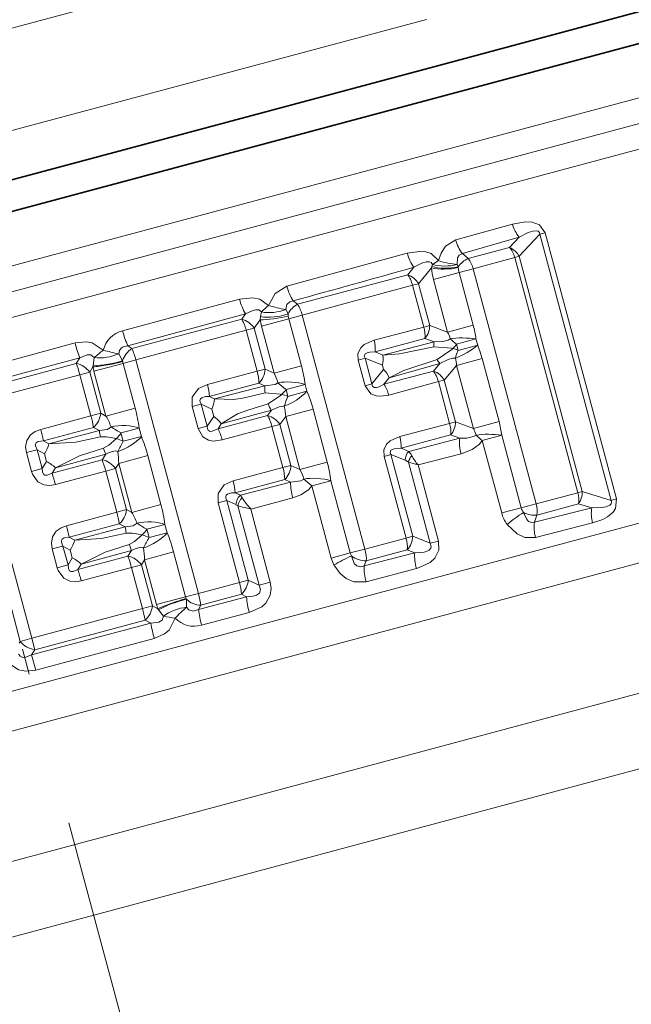
# Model space of a CAD drawing. Extents: x 0 to 210, y 0 to 297.
# Drawn here: x 113 to 125, y 195 to 214 of the extents above; entities that cross this region are included whole.
import ezdxf

# ---------------------------------------------------------------- set-up
doc = ezdxf.new("R2010")
doc.units = 0
doc.linetypes.add('DASHDOT', pattern=[18.5, 12, -3, 0.5, -3])

msp = doc.modelspace()

# ---------------------------------------------------------------- linework, layer by layer
at = {"color": 7, "linetype": 'DASHDOT', "lineweight": 13}
msp.add_line((127.115562, 151.120178), (102.587395, 242.660538), dxfattribs=at)
at = {"color": 7, "lineweight": 13}
for p, q in [((120.21859, 215.792206), (90.184067, 207.744476)), ((121.40506, 214.110123), (89.252213, 205.494797)), ((89.332367, 202.877426), (131.226654, 214.102966)), ((89.578415, 202.442154), (131.246002, 213.606949)), ((89.824448, 202.006882), (131.265335, 213.110931)), ((121.974617, 209.8134), (123.080467, 210.123016)), ((122.106514, 209.547211), (123.213165, 209.865036)), ((123.025932, 209.665649), (123.213165, 209.865036)), ((123.211662, 209.494293), (123.612831, 209.924927)), ((123.715363, 209.952393), (123.612831, 209.924927)), ((123.612831, 209.924927), (125.003654, 204.734314)), ((123.715363, 209.952393), (125.106178, 204.76178)), ((123.025932, 209.665649), (122.218468, 209.449905)), ((118.682907, 208.908478), (121.031166, 209.552017)), ((122.106514, 209.547195), (122.218468, 209.449905)), ((123.123787, 209.470749), (122.316162, 209.250565)), ((123.123787, 209.470749), (123.211662, 209.494293)), ((124.353043, 204.883118), (123.123787, 209.470749)), ((124.440918, 204.906662), (123.211662, 209.494293)), ((121.161118, 209.279816), (121.038422, 209.134308)), ((121.505127, 209.266937), (121.248245, 208.959808)), ((121.505127, 209.266937), (121.511742, 209.293076)), ((121.511742, 209.293076), (121.523094, 209.335403)), ((122.023949, 209.289948), (122.005432, 209.332611)), ((122.024765, 209.272629), (122.023949, 209.289948)), ((122.316162, 209.250565), (122.040176, 209.17662)), ((122.316162, 209.250565), (123.543518, 204.669983)), ((121.038422, 209.134308), (118.89106, 208.559402)), ((121.5411, 209.042892), (122.040176, 209.17662)), ((122.040176, 209.17662), (122.315239, 208.150085)), ((121.134621, 208.929367), (118.981705, 208.346313)), ((121.134621, 208.929367), (121.248245, 208.959808)), ((121.134621, 208.929367), (121.353157, 208.11377)), ((121.248245, 208.959808), (121.466782, 208.144211)), ((121.5411, 209.042892), (121.816154, 208.016357)), ((115.481468, 208.040802), (117.760124, 208.657501)), ((118.804214, 208.624191), (118.89106, 208.559402)), ((115.585266, 207.744629), (117.876923, 208.369324)), ((117.876923, 208.369324), (117.803024, 208.26796)), ((118.161949, 208.254333), (118.171577, 208.31691)), ((118.171577, 208.31691), (118.189133, 208.408554)), ((118.705406, 208.369827), (118.660263, 208.455414)), ((118.711227, 208.328552), (118.705406, 208.369827)), ((118.981705, 208.346313), (118.722115, 208.276749)), ((118.981705, 208.346313), (120.203667, 203.785873)), ((117.803024, 208.26796), (115.662048, 207.694336)), ((118.161949, 208.254333), (118.045441, 208.09317)), ((118.187355, 208.133469), (118.722115, 208.276749)), ((118.187355, 208.133469), (118.433304, 207.215576)), ((118.722115, 208.276749), (118.968063, 207.358856)), ((121.353157, 208.11377), (120.382141, 207.856674)), ((121.353157, 208.11377), (121.466782, 208.144211)), ((121.816154, 208.016357), (121.466782, 208.144211)), ((121.816154, 208.016357), (122.315239, 208.150085)), ((117.889824, 208.051468), (115.739944, 207.47229)), ((117.889824, 208.051468), (118.045441, 208.09317)), ((117.889824, 208.051468), (118.104134, 207.251648)), ((118.045441, 208.09317), (118.259743, 207.29335)), ((114.553879, 207.803177), (112.243805, 207.182312)), ((115.585266, 207.744629), (115.662048, 207.694336)), ((121.372322, 207.888184), (120.405113, 207.628738)), ((120.556473, 207.568665), (121.551323, 207.823517)), ((121.551323, 207.823517), (121.372322, 207.888184)), ((121.988297, 207.781036), (122.369118, 207.883072)), ((121.988297, 207.781036), (122.021553, 207.656891)), ((122.021553, 207.656891), (122.402374, 207.758942)), ((122.369118, 207.883072), (122.402374, 207.758942)), ((115.479904, 207.456558), (115.404785, 207.59198)), ((120.405113, 207.628738), (120.556473, 207.568665)), ((114.648422, 207.51265), (112.324013, 206.886581)), ((114.578072, 207.403671), (112.426872, 206.827301)), ((114.648422, 207.512634), (114.578072, 207.403671)), ((114.903481, 207.336761), (114.839523, 207.236755)), ((114.903481, 207.336761), (114.906052, 207.360275)), ((114.906052, 207.360275), (114.92923, 207.518463)), ((114.922356, 207.25322), (115.490723, 207.405502)), ((115.482628, 207.441315), (115.479904, 207.456558)), ((115.739944, 207.47229), (115.490723, 207.405502)), ((115.490723, 207.405502), (115.724823, 206.53183)), ((115.739944, 207.47229), (116.959206, 202.921921)), ((118.433304, 207.215576), (118.968063, 207.358856)), ((120.075569, 207.470352), (120.206688, 207.505493)), ((120.075569, 207.470352), (120.209747, 206.969589)), ((120.206688, 207.505493), (120.340866, 207.00473)), ((120.206688, 207.505493), (120.544487, 207.372513)), ((120.544487, 207.372513), (120.566925, 207.288788)), ((121.664375, 207.401627), (120.675377, 207.124908)), ((121.541687, 207.256119), (121.664375, 207.401627)), ((121.751503, 207.081619), (121.990135, 207.367035)), ((121.990135, 207.367035), (122.48922, 207.500763)), ((121.990135, 207.367035), (122.319412, 206.138153)), ((122.48922, 207.500763), (122.818497, 206.271881)), ((114.648376, 207.185532), (112.487396, 206.605606)), ((114.648376, 207.185532), (114.839523, 207.236755)), ((114.648376, 207.185532), (114.863983, 206.380859)), ((114.839523, 207.236755), (115.055138, 206.432068)), ((114.922356, 207.25322), (115.156456, 206.379547)), ((118.104134, 207.251648), (117.133812, 206.993271)), ((118.104134, 207.251648), (118.259743, 207.29335)), ((118.433304, 207.215576), (118.259743, 207.29335)), ((120.566925, 207.288788), (120.340866, 207.00473)), ((121.541687, 207.256119), (120.574333, 206.997192)), ((118.137207, 207.020767), (117.171539, 206.761978)), ((117.274124, 206.713287), (118.251884, 206.969925)), ((118.251884, 206.96994), (118.137207, 207.020767)), ((118.666359, 206.896057), (119.037498, 206.995514)), ((119.037498, 206.995514), (119.073326, 206.861786)), ((120.209747, 206.969589), (120.340866, 207.00473)), ((120.675377, 207.124908), (120.574333, 206.997192)), ((121.637878, 207.051178), (120.668411, 206.788315)), ((121.637878, 207.051178), (121.751503, 207.081619)), ((121.637878, 207.051178), (121.856422, 206.23558)), ((121.751503, 207.081619), (121.970039, 206.266022)), ((117.171539, 206.761978), (117.274124, 206.713287)), ((118.666359, 206.896057), (118.702194, 206.762344)), ((118.702194, 206.762344), (119.073326, 206.861786)), ((112.487396, 206.605606), (113.709076, 202.046204)), ((116.837822, 206.566162), (117.010925, 206.612549)), ((116.837822, 206.566162), (116.953682, 206.133774)), ((117.010925, 206.612549), (117.126785, 206.180145)), ((117.010925, 206.612549), (117.219978, 206.513992)), ((112.262527, 206.545349), (113.484215, 201.985962)), ((114.863983, 206.380859), (113.883621, 206.118744)), ((114.863983, 206.380859), (115.055138, 206.432068)), ((115.156456, 206.379547), (115.055138, 206.432068)), ((115.156456, 206.379547), (115.724823, 206.53183)), ((117.258553, 206.370041), (117.126785, 206.180145)), ((117.219978, 206.513992), (117.258553, 206.370041)), ((118.306282, 206.389771), (117.340591, 206.131058)), ((118.38018, 206.491119), (117.40509, 206.224518)), ((118.306282, 206.389771), (118.38018, 206.491119)), ((118.548698, 206.214966), (118.66011, 206.36911)), ((118.66011, 206.36911), (119.19487, 206.51239)), ((118.66011, 206.36911), (118.936562, 205.337387)), ((119.19487, 206.51239), (119.471321, 205.480667)), ((91.646866, 195.205536), (133.087753, 206.309586)), ((116.953682, 206.133774), (117.126785, 206.180145)), ((117.40509, 206.224518), (117.340591, 206.131058)), ((118.393089, 206.173279), (118.548698, 206.214966)), ((118.548698, 206.214966), (118.763008, 205.415161)), ((120.885406, 205.978485), (121.856422, 206.23558)), ((121.856422, 206.23558), (121.970039, 206.266022)), ((121.970039, 206.266022), (122.319412, 206.138153)), ((122.319412, 206.138153), (122.818497, 206.271881)), ((114.91217, 206.156784), (113.936462, 205.895325)), ((115.027588, 206.097595), (114.04464, 205.836304)), ((115.027588, 206.097595), (114.91217, 206.156784)), ((115.44957, 206.050339), (115.803207, 206.145096)), ((115.44957, 206.050339), (115.493507, 205.886353)), ((115.803207, 206.145096), (115.847153, 205.98111)), ((118.393089, 206.173279), (117.423569, 205.91188)), ((118.393089, 206.173279), (118.607399, 205.373474)), ((120.908371, 205.750549), (121.87558, 206.009995)), ((121.87558, 206.009995), (122.054588, 205.945328)), ((122.491554, 205.902847), (122.872375, 206.004883)), ((122.872375, 206.004883), (123.251053, 204.591629)), ((113.936462, 205.895325), (114.04464, 205.836304)), ((115.493507, 205.886353), (115.847153, 205.98111)), ((122.054588, 205.945328), (121.059731, 205.690475)), ((122.491554, 205.902847), (122.870232, 204.489594)), ((113.606117, 205.665482), (113.814758, 205.721375)), ((113.606117, 205.665482), (113.704605, 205.297943)), ((113.814758, 205.721375), (113.913239, 205.353836)), ((113.814758, 205.721375), (113.955414, 205.645142)), ((113.955414, 205.645142), (113.996925, 205.490204)), ((115.15168, 205.63446), (114.169785, 205.369263)), ((115.081329, 205.525482), (115.15168, 205.63446)), ((115.404266, 205.454712), (115.972633, 205.606995)), ((115.972633, 205.606995), (116.228081, 204.653656)), ((120.578827, 205.592163), (120.709946, 205.627304)), ((120.709946, 205.627304), (121.136894, 204.033905)), ((120.991508, 205.516327), (120.709946, 205.627304)), ((121.059731, 205.690475), (120.908371, 205.750549)), ((122.078148, 205.644623), (121.24044, 205.426208)), ((92.035095, 194.533096), (133.111511, 205.53949)), ((113.996925, 205.490204), (113.913239, 205.353836)), ((115.081329, 205.525482), (114.105606, 205.264069)), ((115.342789, 205.358551), (115.404266, 205.454712)), ((115.404266, 205.454712), (115.659714, 204.501358)), ((118.607399, 205.373474), (118.763008, 205.415161)), ((118.763008, 205.415161), (118.936562, 205.337387)), ((118.936562, 205.337387), (119.471321, 205.480667)), ((120.578827, 205.592163), (121.005775, 203.998779)), ((121.475456, 203.898102), (121.051178, 205.481506)), ((121.638214, 203.941711), (121.24044, 205.426208)), ((113.704605, 205.297943), (113.913239, 205.353836)), ((114.169785, 205.369263), (114.105606, 205.264069)), ((115.151634, 205.307343), (114.171562, 205.044144)), ((115.151634, 205.307343), (115.342789, 205.358551)), ((115.151634, 205.307343), (115.367249, 204.502655)), ((115.342789, 205.358551), (115.558395, 204.553879)), ((117.63707, 205.115082), (118.607399, 205.373474)), ((117.674797, 204.883789), (118.640465, 205.142578)), ((118.755142, 205.091736), (117.777382, 204.835098)), ((118.640465, 205.142578), (118.755142, 205.091736)), ((119.169617, 205.017868), (119.540756, 205.11731)), ((119.540756, 205.11731), (119.918022, 203.709335)), ((117.777382, 204.835098), (117.674797, 204.883789)), ((117.777466, 204.834991), (117.812317, 204.786057)), ((119.169617, 205.017868), (119.54689, 203.609894)), ((123.543518, 204.669983), (124.353043, 204.883118)), ((124.353043, 204.883118), (124.440918, 204.906662)), ((125.003654, 204.734314), (124.440918, 204.906662)), ((115.659714, 204.501358), (116.228081, 204.653656)), ((117.34108, 204.687973), (117.514183, 204.73436)), ((117.34108, 204.687973), (117.757256, 203.134796)), ((117.514183, 204.73436), (117.930359, 203.181168)), ((117.690819, 204.651031), (117.514183, 204.73436)), ((117.690903, 204.651001), (117.724571, 204.630829)), ((118.79808, 204.783783), (117.977394, 204.566528)), ((123.543518, 204.669983), (123.251053, 204.591629)), ((123.558586, 204.448517), (124.365738, 204.665405)), ((124.627579, 204.586349), (124.365738, 204.665405)), ((125.106178, 204.76178), (125.003654, 204.734314)), ((114.386879, 204.24057), (115.367249, 204.502655)), ((115.367249, 204.502655), (115.558395, 204.553879)), ((115.558395, 204.553879), (115.659714, 204.501358)), ((118.1399, 203.080811), (117.724571, 204.630829)), ((118.359711, 203.139709), (117.977394, 204.566528)), ((122.870232, 204.489594), (123.251053, 204.591629)), ((124.627579, 204.586349), (123.510277, 204.308273)), ((123.510277, 204.308273), (123.558586, 204.448517)), ((114.439728, 204.01712), (115.415428, 204.278595)), ((115.415428, 204.278595), (115.530846, 204.219391)), ((115.952835, 204.17215), (116.306473, 204.266907)), ((116.306473, 204.266907), (116.35041, 204.102936)), ((124.641655, 204.29657), (123.529152, 204.011795)), ((114.547905, 203.958099), (115.530846, 204.219391)), ((115.952835, 204.17215), (115.996773, 204.008179)), ((115.996773, 204.008179), (116.35041, 204.102936)), ((114.547905, 203.958099), (114.439728, 204.01712)), ((120.203667, 203.785873), (121.005775, 203.998779)), ((121.005775, 203.998779), (121.136894, 204.033905)), ((121.136894, 204.033905), (121.475456, 203.898102)), ((121.638214, 203.941711), (121.475456, 203.898102)), ((114.109383, 203.787292), (114.318016, 203.843201)), ((114.109383, 203.787292), (114.207863, 203.419754)), ((114.318016, 203.843201), (114.416504, 203.475647)), ((114.458672, 203.766937), (114.318016, 203.843201)), ((114.458672, 203.766937), (114.500191, 203.612015)), ((115.654938, 203.756256), (114.673042, 203.491074)), ((115.584587, 203.647293), (115.654938, 203.756256)), ((115.907524, 203.576523), (116.475891, 203.728806)), ((116.475891, 203.728806), (116.709991, 202.855133)), ((119.54689, 203.609894), (119.918022, 203.709335)), ((120.203667, 203.785873), (119.918022, 203.709335)), ((121.17572, 203.712402), (120.188904, 203.456467)), ((120.23172, 203.556), (121.030334, 203.770111)), ((121.030334, 203.770111), (121.17572, 203.712402)), ((114.500191, 203.612015), (114.416504, 203.475647)), ((115.584587, 203.647293), (114.608871, 203.38588)), ((114.673042, 203.491074), (114.608871, 203.38588)), ((115.846046, 203.480377), (115.907524, 203.576523)), ((115.907524, 203.576523), (116.141624, 202.70285)), ((120.188904, 203.456467), (120.23172, 203.556)), ((114.207863, 203.419754), (114.416504, 203.475647)), ((115.654892, 203.429153), (114.67482, 203.165955)), ((115.654892, 203.429153), (115.846046, 203.480377)), ((115.654892, 203.429153), (115.870506, 202.624481)), ((115.846046, 203.480377), (116.061661, 202.67569)), ((121.206894, 203.407455), (120.22599, 203.149612)), ((116.959206, 202.921921), (117.757256, 203.134796)), ((117.757256, 203.134796), (117.930359, 203.181168)), ((117.930359, 203.181168), (118.1399, 203.080811)), ((118.359711, 203.139709), (118.1399, 203.080811)), ((116.959206, 202.921921), (116.709991, 202.855133)), ((94.039185, 192.529022), (132.545532, 202.846756)), ((116.141624, 202.70285), (116.709991, 202.855133)), ((116.720886, 202.820084), (116.726151, 202.805527)), ((116.728806, 202.650681), (116.726151, 202.805527)), ((117.897064, 202.855881), (116.961426, 202.608734)), ((117.002785, 202.690674), (117.79686, 202.903442)), ((117.79686, 202.903442), (117.897064, 202.855881)), ((113.709076, 202.046204), (115.870506, 202.624481)), ((115.870506, 202.624481), (116.061661, 202.67569)), ((116.061661, 202.67569), (116.167046, 202.621063)), ((116.167046, 202.621063), (116.181038, 202.601974)), ((116.280197, 202.476578), (116.181038, 202.601974)), ((116.961426, 202.608734), (117.002785, 202.690674)), ((117.948944, 202.547302), (117.01963, 202.300323)), ((113.708076, 201.721191), (116.034103, 202.341202)), ((113.767509, 201.823959), (115.918686, 202.400406)), ((115.918686, 202.400406), (116.034103, 202.341202)), ((113.46553, 201.953308), (113.484215, 201.985962)), ((113.709076, 202.046204), (113.484215, 201.985962)), ((113.767509, 201.823959), (113.709076, 202.046204)), ((113.786484, 201.424973), (116.097496, 202.042328)), ((113.708076, 201.721191), (113.767509, 201.823959)), ((113.708076, 201.721191), (113.786484, 201.424973)), ((94.795364, 191.256195), (132.574478, 201.379089))]:
    msp.add_line(p, q, dxfattribs=at)
at = {"color": 7, "lineweight": 35}
for p, q in [((121.644493, 213.216553), (130.297775, 215.535187)), ((112.726334, 210.20578), (130.96167, 215.091919)), ((89.491646, 204.601227), (121.644493, 213.216553))]:
    msp.add_line(p, q, dxfattribs=at)
at = {"color": 7, "lineweight": 13}
for points in [[(123.08046, 210.123016), (123.333504, 210.167587), (123.46788, 210.160736), (123.608879, 210.106949), (123.715363, 209.952393)], [(123.213165, 209.865036), (123.388916, 209.955521), (123.480324, 209.986481), (123.552666, 209.99292), (123.584663, 209.982361), (123.606949, 209.955276), (123.612831, 209.924927)], [(121.639214, 209.408478), (121.688293, 209.554947), (121.777374, 209.69046), (121.974617, 209.8134)], [(121.031166, 209.552017), (121.268234, 209.589767), (121.393944, 209.580078), (121.495224, 209.547333), (121.639214, 209.408478)], [(122.005432, 209.332611), (122.010056, 209.460587), (122.038605, 209.512833), (122.106514, 209.547211)], [(121.161118, 209.279816), (121.31546, 209.358215), (121.395493, 209.382614), (121.464157, 209.384827), (121.494278, 209.373184), (121.523094, 209.335403)], [(118.327652, 208.536789), (118.452347, 208.769257), (118.682907, 208.908478)], [(117.760124, 208.657486), (118.020607, 208.686813), (118.157654, 208.658279), (118.327652, 208.536789)], [(118.660263, 208.455414), (118.679375, 208.552704), (118.737549, 208.607788), (118.804214, 208.624191)], [(117.876923, 208.369324), (118.008438, 208.433121), (118.076431, 208.449463), (118.133728, 208.446869), (118.189133, 208.408554)], [(115.103676, 207.66333), (114.889259, 207.808884), (114.773834, 207.828491), (114.553879, 207.803177)], [(115.404785, 207.59198), (115.41713, 207.655411), (115.455818, 207.70549), (115.494041, 207.727402), (115.585266, 207.744629)], [(120.075569, 207.470352), (120.069542, 207.595642), (120.124275, 207.710175), (120.190323, 207.77121), (120.382141, 207.856674)], [(121.545174, 207.725388), (120.875954, 207.590607), (120.556473, 207.568665)], [(121.921379, 207.696579), (121.889091, 207.702713), (121.545181, 207.725388)], [(121.86795, 207.88559), (121.825287, 207.859253), (121.721855, 207.832458), (121.551323, 207.823517)], [(114.92923, 207.518463), (114.863083, 207.572159), (114.792007, 207.572891), (114.648422, 207.512634)], [(120.206688, 207.505493), (120.192001, 207.548691), (120.20742, 207.588669), (120.250053, 207.613358), (120.299469, 207.624619), (120.405113, 207.628738)], [(121.921379, 207.696579), (121.896484, 207.675125), (121.609978, 207.483536)], [(121.609985, 207.483536), (120.96302, 207.265656), (120.675377, 207.124908)], [(121.664375, 207.401627), (121.825905, 207.482819), (121.909897, 207.506363), (121.969604, 207.506195)], [(116.837822, 206.566162), (116.837448, 206.749146), (116.958565, 206.91333), (117.133812, 206.993271)], [(118.510002, 207.02829), (118.451698, 206.995071), (118.251884, 206.96994)], [(120.668411, 206.788315), (120.509315, 206.764343), (120.424728, 206.771423), (120.317863, 206.813629), (120.209747, 206.969589)], [(120.574333, 206.997192), (120.480156, 206.947693), (120.431358, 206.9328), (120.382027, 206.933365), (120.349365, 206.960709), (120.340866, 207.00473)], [(117.010925, 206.612549), (116.991516, 206.657928), (116.989105, 206.680939), (116.998123, 206.711929), (117.023598, 206.73671), (117.098259, 206.759491), (117.171539, 206.761978)], [(118.260567, 206.829865), (117.853966, 206.736633), (117.646301, 206.699188), (117.274124, 206.713287)], [(118.581032, 206.801544), (118.550858, 206.807587), (118.260574, 206.829865)], [(118.581032, 206.801544), (118.55793, 206.781204), (118.317665, 206.616776)], [(118.317665, 206.616791), (117.918922, 206.494232), (117.720345, 206.422821), (117.40509, 206.224518)], [(118.38018, 206.491119), (118.531265, 206.561172), (118.608879, 206.57254), (118.632896, 206.569641)], [(117.340591, 206.131058), (117.226677, 206.081192), (117.18898, 206.079987), (117.14753, 206.102478), (117.132706, 206.130875), (117.126785, 206.180145)], [(113.606117, 205.665482), (113.590698, 205.780579), (113.61306, 205.900742), (113.684601, 206.009964), (113.779572, 206.078888), (113.883621, 206.118744)], [(115.027588, 206.097595), (115.181046, 206.116852), (115.24218, 206.152328), (115.256317, 206.169037)], [(117.423569, 205.91188), (117.248749, 205.892059), (117.15667, 205.909393), (117.04702, 205.973099), (116.953682, 206.133774)], [(122.371208, 206.007385), (122.318817, 205.977066), (122.191902, 205.950226), (122.054588, 205.945328)], [(113.814758, 205.721375), (113.783958, 205.796997), (113.786064, 205.833694), (113.79657, 205.854492), (113.835709, 205.882568), (113.936462, 205.895325)], [(115.049904, 205.970612), (114.568008, 205.871582), (114.04464, 205.836304)], [(115.361259, 205.938797), (115.168983, 205.97467), (115.049904, 205.970612)], [(115.361259, 205.938797), (115.212677, 205.811615), (115.107521, 205.755585)], [(120.578827, 205.592163), (120.572807, 205.717453), (120.627533, 205.832001), (120.693588, 205.893021), (120.885406, 205.978485)], [(122.491554, 205.902847), (122.435081, 205.828781), (122.295486, 205.726746), (122.078148, 205.644623)], [(115.107521, 205.755585), (114.640671, 205.600388), (114.169785, 205.369263)], [(115.385498, 205.686951), (115.333946, 205.698196), (115.222099, 205.671326), (115.15168, 205.63446)], [(120.709946, 205.627304), (120.695267, 205.670502), (120.710686, 205.71048), (120.753311, 205.735168), (120.802727, 205.746429), (120.908371, 205.750549)], [(114.171562, 205.044144), (114.062279, 205.026703), (113.946304, 205.038452), (113.830513, 205.095856), (113.72168, 205.246216), (113.704605, 205.297943)], [(114.105606, 205.264069), (114.010689, 205.224564), (113.965416, 205.228882), (113.945663, 205.241241), (113.920761, 205.283173), (113.913239, 205.353836)], [(117.34108, 204.687973), (117.340706, 204.870956), (117.461823, 205.035141), (117.63707, 205.115082)], [(119.01326, 205.150101), (118.954948, 205.116882), (118.755142, 205.091736)], [(117.514183, 204.73436), (117.494774, 204.779739), (117.492363, 204.802734), (117.501381, 204.83374), (117.526855, 204.858521), (117.601524, 204.881317), (117.674797, 204.883789)], [(119.169617, 205.017868), (119.106552, 204.943298), (118.953964, 204.840363), (118.79808, 204.783783)], [(125.003654, 204.734314), (125.013809, 204.704437), (125.007317, 204.669296), (124.981911, 204.642685), (124.908569, 204.611588), (124.817444, 204.59494), (124.627579, 204.586349)], [(125.106178, 204.76178), (125.090912, 204.57402), (125.046814, 204.507233), (124.934151, 204.413345), (124.839417, 204.363586), (124.641655, 204.29657)], [(123.510277, 204.308273), (123.44899, 204.300598), (123.394165, 204.325806), (123.35183, 204.37291), (123.297562, 204.495682)], [(115.530846, 204.219391), (115.684303, 204.238663), (115.745438, 204.274139), (115.759583, 204.290848)], [(123.529152, 204.011795), (123.321495, 204.012573), (123.171066, 204.07962), (122.977966, 204.265518)], [(114.109383, 203.787292), (114.093956, 203.90239), (114.116318, 204.022552), (114.187859, 204.131775), (114.282829, 204.200684), (114.386879, 204.24057)], [(115.553162, 204.092422), (115.071266, 203.993393), (114.547905, 203.958099)], [(115.864517, 204.060608), (115.672241, 204.096466), (115.553162, 204.092422)], [(114.318016, 203.843201), (114.287216, 203.918793), (114.289322, 203.955505), (114.299828, 203.976303), (114.338966, 204.004379), (114.439728, 204.01712)], [(115.610779, 203.877396), (115.143936, 203.722198), (114.673042, 203.491074)], [(115.864517, 204.060608), (115.715935, 203.933411), (115.610779, 203.877396)], [(121.475456, 203.898102), (121.494705, 203.833664), (121.488342, 203.803192), (121.457909, 203.766205), (121.428238, 203.74855), (121.360786, 203.726715), (121.17572, 203.712402)], [(121.638214, 203.941711), (121.645561, 203.765045), (121.566963, 203.607864), (121.474602, 203.524887), (121.264343, 203.424179), (121.206894, 203.407455)], [(115.888756, 203.808762), (115.837204, 203.820007), (115.725357, 203.793137), (115.654938, 203.756256)], [(120.188904, 203.456467), (120.123581, 203.437393), (120.046211, 203.455246), (119.994507, 203.506134), (119.940552, 203.652344)], [(114.67482, 203.165955), (114.565536, 203.148514), (114.449562, 203.160248), (114.333771, 203.217682), (114.224937, 203.368027), (114.207863, 203.419754)], [(114.608871, 203.38588), (114.513947, 203.346375), (114.468674, 203.350693), (114.448921, 203.363052), (114.424019, 203.404999), (114.416504, 203.475647)], [(120.22599, 203.149612), (119.98909, 203.146011), (119.839851, 203.208496), (119.719025, 203.307693), (119.599182, 203.476822)], [(118.359711, 203.139709), (118.37793, 203.014404), (118.359993, 202.884171), (118.271309, 202.729034), (118.191879, 202.657959), (117.948944, 202.547302)], [(118.1399, 203.080811), (118.168427, 202.998123), (118.147865, 202.926971), (118.089325, 202.884598), (118.028847, 202.866211), (117.897064, 202.855881)], [(116.961426, 202.608734), (116.85556, 202.576492), (116.774323, 202.599701), (116.728806, 202.650681)], [(116.034103, 202.341202), (116.189278, 202.361084), (116.25045, 202.39769), (116.280197, 202.476578)], [(116.097496, 202.042328), (116.300362, 202.130188), (116.390503, 202.204758), (116.503708, 202.438339)], [(113.250534, 201.569885), (113.452507, 201.429047), (113.597473, 201.402313), (113.786484, 201.424973)], [(113.45015, 201.739288), (113.485146, 201.695984), (113.535187, 201.674011), (113.592911, 201.67485), (113.708076, 201.721191)]]:
    msp.add_lwpolyline(points, dxfattribs=at)
for centre, radius, start, end in [((123.720711, 210.28595), 0.660077, 194.27718, 219.668969), ((122.665627, 209.986145), 0.711622, 194.036211, 218.135072), ((122.861252, 209.300812), 0.400356, 28.907396, 65.707157), ((121.777039, 209.736664), 0.767692, 193.903952, 216.565235), ((122.408913, 209.022812), 0.468184, 114.032262, 145.241364), ((121.798904, 209.12355), 0.532134, 13.795748, 37.877183), ((-7.913658, 668.784241), 477.288867, 285.396378, 285.690049), ((122.616066, 207.724518), 1.946728, 120.117769, 124.156775), ((122.170601, 211.044067), 1.719661, 252.001329, 264.487632), ((120.899551, 208.753922), 0.405047, 30.560995, 69.943603), ((119.643059, 209.144897), 0.988137, 193.832699, 211.829442), ((118.857666, 208.928986), 1.129974, 193.894403, 209.711728), ((119.718346, 206.892288), 2.153603, 130.219947, 135.243538), ((119.076759, 210.866119), 2.446661, 252.172289, 260.197822), ((119.108063, 208.163086), 0.452343, 118.70224, 152.821494), ((118.264984, 208.171219), 0.737275, 13.727986, 31.800087), ((118.337318, 209.290436), 0.895224, 260.461672, 291.144009), ((117.699326, 207.868652), 0.412704, 32.969132, 75.442253), ((120.790924, 207.949417), 0.585242, 353.988346, 16.294415), ((121.061859, 208.148178), 0.405047, 320.056398, 359.439005), ((120.237297, 207.591705), 2.151647, 7.78305, 15.041154), ((115.600426, 207.542633), 0.511281, 103.429411, 166.342495), ((117.259109, 208.491409), 1.833412, 194.223796, 204.043955), ((121.339912, 207.751968), 0.544687, 14.199697, 29.036285), ((117.049393, 208.449097), 2.577472, 194.511388, 201.30733), ((119.765045, 207.676056), 0.642451, 355.771365, 16.313955), ((122.082413, 207.741486), 0.537428, 171.219756, 181.716736), ((122.474808, 208.464691), 0.838962, 223.659493, 234.562852), ((121.657997, 207.97438), 0.382762, 313.474449, 329.657055), ((121.252174, 209.224686), 1.863027, 292.659362, 308.122026), ((120.410461, 206.945389), 2.151658, 14.958417, 22.216498), ((115.024399, 208.473755), 0.960646, 264.310703, 293.334888), ((118.497673, 203.394974), 5.453212, 128.490051, 130.872763), ((116.42807, 212.566818), 5.079104, 254.885506, 258.376846), ((115.901878, 207.323044), 0.442472, 122.859435, 162.442348), ((114.424004, 207.139938), 1.35692, 14.173925, 24.122968), ((120.161133, 207.492569), 0.402295, 342.611858, 10.895612), ((121.832184, 207.32431), 0.382762, 60.343212, 76.525754), ((122.784782, 207.308029), 0.839048, 155.434724, 166.336977), ((114.489029, 206.975967), 0.43706, 36.650068, 78.239817), ((114.828255, 209.574707), 2.21661, 272.012171, 287.100687), ((116.514046, 206.701752), 2.540479, 6.639799, 14.990197), ((122.083305, 207.73822), 0.537441, 208.282552, 218.780074), ((121.445503, 207.35788), 0.544694, 0.963793, 15.800205), ((117.274597, 207.011093), 0.863237, 0.642541, 16.17216), ((117.847755, 207.314713), 0.412704, 314.557747, 357.030869), ((117.725227, 206.816818), 0.812683, 15.081138, 29.385858), ((120.295197, 206.993271), 0.402026, 19.0988, 47.40125), ((121.402809, 206.875732), 0.405047, 30.560995, 69.943603), ((116.145752, 206.709229), 1.027653, 2.94335, 16.038468), ((119.055878, 206.951065), 0.804354, 178.6554, 188.663803), ((119.447449, 207.981476), 1.337084, 225.476706, 234.260275), ((120.043686, 206.636185), 0.642451, 13.686047, 34.228636), ((118.293419, 207.147354), 0.449749, 309.749878, 326.027271), ((118.504852, 206.358231), 0.449756, 63.972153, 80.249341), ((119.921089, 206.212982), 1.336826, 155.739132, 164.524395), ((118.190285, 207.714142), 1.227798, 291.142998, 316.013264), ((116.741066, 205.854446), 2.540494, 15.009826, 23.360164), ((116.664047, 206.771042), 0.61276, 335.185243, 354.592355), ((119.067062, 206.909485), 0.804396, 201.335197, 211.344416), ((117.847534, 206.360397), 0.812676, 0.614091, 14.918921), ((112.921532, 205.841888), 2.015636, 8.989351, 15.507683), ((114.621216, 206.482666), 0.43706, 311.760184, 353.349932), ((113.974678, 205.691605), 1.367529, 20.430921, 30.20448), ((112.56218, 205.690308), 3.272727, 7.98762, 14.900114), ((116.905235, 205.869095), 0.61329, 35.414616, 54.80495), ((118.202583, 205.990479), 0.412704, 32.969132, 75.442253), ((121.294182, 206.071228), 0.585242, 353.988346, 16.294415), ((121.565117, 206.269989), 0.405047, 320.056398, 359.439006), ((120.740623, 205.713501), 2.151579, 7.783322, 15.041658), ((110.60038, 205.220154), 3.403867, 11.441087, 15.306579), ((116.774246, 206.340607), 1.763539, 187.920679, 192.110317), ((117.100845, 208.959961), 3.345465, 236.539276, 240.424151), ((115.065788, 206.263763), 0.439163, 312.279029, 330.92259), ((116.425865, 205.663834), 1.027653, 13.961533, 27.056649), ((121.84317, 205.873779), 0.54469, 14.199759, 29.036275), ((122.978111, 206.586624), 0.839088, 223.663318, 234.565038), ((113.453407, 205.995224), 0.612251, 325.10886, 344.95413), ((115.267845, 205.509628), 0.439184, 59.077694, 77.720408), ((118.378357, 204.1922), 3.345454, 149.575897, 153.460772), ((112.812943, 204.754456), 3.272728, 15.099889, 22.012381), ((120.268311, 205.797882), 0.642451, 355.771365, 16.313955), ((122.816414, 205.857651), 0.767692, 173.434773, 196.096046), ((116.785843, 206.297333), 1.763539, 197.889681, 202.079319), ((114.036842, 205.459595), 1.367533, 359.79553, 9.56906), ((121.262756, 205.510498), 0.271391, 138.443331, 178.766568), ((121.337914, 205.406006), 0.296723, 138.003754, 165.245143), ((120.657982, 205.359741), 0.520434, 28.068434, 39.462207), ((122.142975, 206.183044), 1.177715, 209.418426, 219.981983), ((113.737144, 204.935913), 0.612369, 45.047017, 64.888457), ((114.992294, 205.097778), 0.43706, 36.650068, 78.239817), ((118.351013, 205.436523), 0.412704, 314.557747, 357.030869), ((117.017311, 204.823578), 2.540474, 6.639782, 14.990196), ((120.913101, 205.313187), 0.217731, 50.63794, 68.89646), ((121.636482, 207.141708), 1.760492, 250.580089, 257.000597), ((110.878891, 204.180725), 3.403867, 14.693419, 18.558911), ((117.777855, 205.132904), 0.863237, 0.642541, 16.17216), ((118.228493, 204.938629), 0.812679, 15.081105, 29.385885), ((116.64901, 204.831039), 1.027653, 2.94335, 16.038468), ((119.884331, 205.097427), 1.129975, 180.28812, 196.105458), ((119.950783, 206.103485), 1.337285, 225.480217, 234.26246), ((117.966751, 204.633652), 0.276598, 133.242716, 176.394498), ((123.868912, 204.743362), 0.503447, 351.082189, 16.101488), ((124.040703, 204.899033), 0.400356, 324.29284, 1.092603), ((113.065437, 203.812134), 3.272728, 7.987619, 14.900111), ((118.017899, 204.566406), 0.300652, 133.105811, 167.613102), ((119.418571, 205.825897), 1.913685, 212.91775, 221.148292), ((113.424789, 203.963684), 2.015636, 8.989351, 15.507683), ((115.124474, 204.604477), 0.43706, 311.760184, 353.349932), ((114.477928, 203.813416), 1.367534, 20.430943, 30.204469), ((118.647491, 207.745773), 3.248952, 253.496027, 258.097846), ((123.514824, 204.661407), 0.667069, 194.924983, 216.405573), ((124.379974, 202.659088), 2.132111, 120.513306, 131.112803), ((123.523117, 204.6642), 0.281568, 194.935679, 216.763106), ((123.510384, 204.917679), 0.472232, 243.236427, 275.865907), ((125.277588, 204.475601), 0.660077, 170.331039, 195.722817), ((117.604103, 207.081772), 3.345465, 236.539276, 240.424151), ((124.213959, 204.207687), 0.711622, 171.864936, 195.963786), ((111.103638, 203.341965), 3.403867, 11.441088, 15.306579), ((117.277512, 204.462402), 1.763541, 187.920679, 192.11033), ((115.569046, 204.385559), 0.439163, 312.279029, 330.92259), ((113.3162, 202.876266), 3.272728, 15.099889, 22.012381), ((113.956329, 204.117188), 0.612617, 325.115338, 344.948689), ((117.289101, 204.419144), 1.763539, 197.889681, 202.079319), ((115.771103, 203.631439), 0.439184, 59.077694, 77.720408), ((118.881622, 202.314011), 3.345454, 149.575897, 153.460772), ((120.362663, 203.810623), 0.669541, 356.528105, 16.30821), ((120.728966, 204.045258), 0.408211, 317.604425, 358.40629), ((114.5401, 203.58139), 1.367533, 359.79553, 9.56906), ((120.176682, 203.778625), 0.267778, 194.995744, 208.13797), ((122.050758, 203.652298), 0.877953, 176.070993, 196.179702), ((114.240395, 203.057724), 0.612386, 45.047249, 64.888136), ((115.495552, 203.219589), 0.43706, 36.650068, 78.239817), ((120.160515, 203.774231), 0.635249, 194.993039, 207.915593), ((122.179787, 198.886856), 5.265551, 115.16815, 119.345835), ((120.222702, 204.013245), 0.457901, 231.981669, 271.129711), ((111.382156, 202.302536), 3.403867, 14.693419, 18.558911), ((121.175713, 203.424957), 0.988137, 178.170553, 196.167312), ((116.685905, 202.828094), 1.113988, 3.880519, 15.975117), ((117.515503, 203.209641), 0.416016, 312.57969, 356.074649), ((117.664711, 199.317719), 3.627591, 105.081934, 114.388532), ((117.220871, 200.645325), 2.216616, 102.899334, 117.987802), ((117.024834, 203.132141), 0.442472, 227.557619, 267.140566), ((119.347649, 202.946716), 1.454072, 183.583303, 195.937272), ((113.928055, 202.08551), 2.015636, 8.989351, 15.507683), ((115.627731, 202.726288), 0.43706, 311.760184, 353.349932), ((120.102417, 198.853973), 5.079109, 131.623127, 135.114461), ((118.784409, 202.79892), 1.833412, 185.956043, 195.776202), ((118.581635, 202.730698), 2.577471, 188.692681, 195.48861), ((117.30883, 207.831848), 5.453235, 259.127176, 261.509874), ((116.873558, 202.791229), 0.511278, 223.657307, 286.570719), ((113.831848, 202.265167), 0.44613, 218.770717, 261.704139)]:
    msp.add_arc(centre, radius, start, end, dxfattribs=at)
for centre, major_axis, ratio, start_param, end_param in [((122.983315, 209.433105), (0.079025, -0.289398), 0.484758, 1.568482352, 2.36072504), ((121.953568, 209.153412), (0.17952, -0.669968), 0.615661, 4.380920682, 4.71238898), ((121.809593, 209.348511), (-0.399437, -0.021194), 0.256444, 0.690550968, 2.126007884), ((121.807701, 209.388931), (0.399681, 0.015884), 0.316946, 3.866116348, 5.271441842), ((121.804855, 209.452866), (0.399521, 0.019623), 0.371751, 3.911502468, 5.219994847), ((122.216949, 209.223984), (0.076935, -0.287125), 0.615661, 4.380920773, 4.71238898), ((121.019897, 208.898621), (0.078598, -0.28952), 0.395902, 1.569492235, 2.406789069), ((118.466415, 208.335907), (-0.395386, -0.060577), 0.138871, 0.670892457, 2.217037661), ((118.452827, 208.43222), (0.396935, 0.049408), 0.293023, 3.889164342, 5.365100211), ((118.900467, 208.324539), (0.077621, -0.289688), 0.615661, 4.535234646, 4.71238898), ((117.817085, 208.031982), (0.078156, -0.289642), 0.251014, 1.570356384, 2.452256919), ((118.603508, 208.244965), (0.181122, -0.675949), 0.615661, 4.535234575, 4.71238898), ((122.152519, 207.825043), (-0.399857, 0.010727), 0.189196, 4.145034727, 5.509340164), ((114.617546, 207.177277), (0.077858, -0.289719), 0.106397, 1.570719754, 2.438661166), ((115.355431, 207.369263), (0.180527, -0.673752), 0.642788, 4.589385258, 4.71238898), ((115.199455, 207.416061), (-0.393356, -0.072601), 0.093989, 0.701868572, 2.35694856), ((115.676323, 207.455231), (0.07737, -0.288742), 0.642788, 4.589385368, 4.71238898), ((121.523155, 207.020447), (0.078598, -0.28952), 0.395902, 1.569492238, 2.406789075), ((118.772461, 206.9245), (-0.399117, 0.026566), 0.290792, 4.005661529, 5.449196186), ((118.320351, 206.153778), (0.078156, -0.289642), 0.251014, 1.570356384, 2.45225692), ((115.499428, 206.063705), (-0.399979, 0.004349), 0.324158, 3.85337052, 5.36920204), ((122.655777, 205.946854), (-0.399857, 0.010727), 0.189196, 4.145034693, 5.509339631), ((115.543365, 205.899719), (0.344215, 0.203751), 0.324159, 4.05557612, 5.571407399), ((115.120804, 205.299072), (0.077858, -0.289719), 0.106397, 1.570719754, 2.438661167), ((119.275719, 205.046295), (-0.399117, 0.026566), 0.290792, 4.005661594, 5.449193562), ((123.413498, 204.635162), (-0.076454, 0.2901), 0.448677, 3.9015565, 4.71422729), ((116.002686, 204.185516), (-0.399979, 0.004349), 0.324158, 3.85337052, 5.369202041), ((116.046623, 204.02153), (0.344215, 0.203751), 0.324159, 4.05557612, 5.571407399), ((120.116806, 203.762604), (-0.077011, 0.289948), 0.299763, 3.843058448, 4.713047076), ((115.624062, 203.420883), (0.077858, -0.289719), 0.106397, 1.570719754, 2.438661167), ((116.914284, 202.909882), (-0.077354, 0.289856), 0.155043, 3.814417028, 4.712546073), ((116.895592, 202.904877), (0.07737, -0.288742), 0.642788, 4.71238898, 4.835392774), ((116.574699, 202.818893), (0.180527, -0.673752), 0.642788, 4.712388453, 4.835392774), ((116.554977, 202.452072), (-0.374245, -0.141205), 0.38256, 4.091346377, 5.38252344)]:
    msp.add_ellipse(centre, major_axis=major_axis, ratio=ratio, start_param=start_param, end_param=end_param, dxfattribs=at)

doc.saveas('drawing.dxf')
